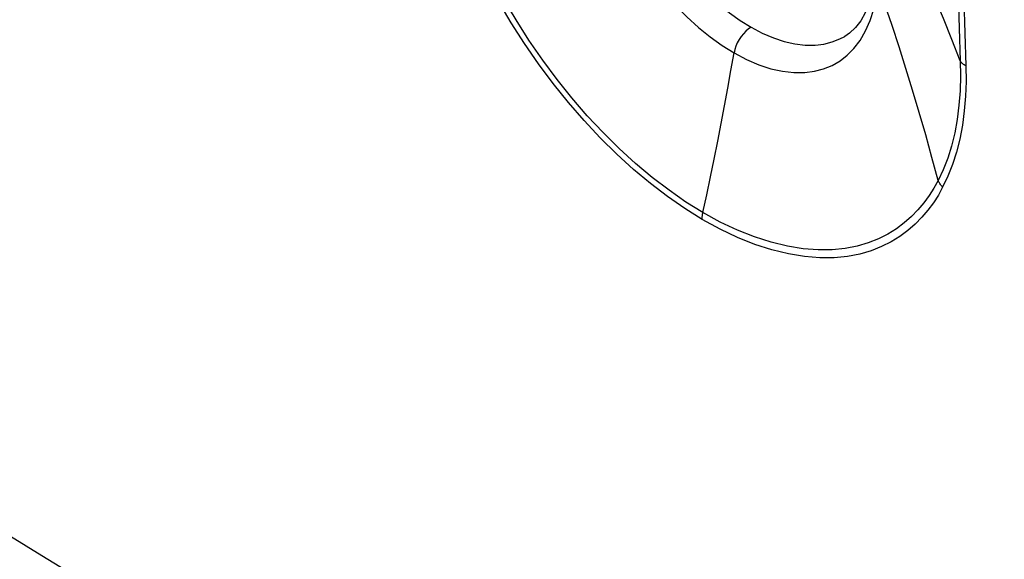
# Model space of a CAD drawing. Units: inches. Extents: x 61.4 to 148.9, y 102.5 to 194.6.
# Drawn here: x 65.4 to 69.3, y 121.2 to 123.4 of the extents above; entities that cross this region are included whole.
import ezdxf

# ---------------------------------------------------------------- set-up
doc = ezdxf.new("R2010")
doc.units = ezdxf.units.IN
doc.header["$MEASUREMENT"] = 0
doc.layers.add('ASSI', color=7, linetype='Continuous')
doc.layers.add('RACCORDO', color=7, linetype='Continuous')

# ---------------------------------------------------------------- blocks, each defined once
blk = doc.blocks.new('block 331')
at = {"layer": 'ASSI', "color": 7, "lineweight": 25, "true_color": 0xffffff}
blk.add_lwpolyline([(61.8115, 123.5496), (62.2581, 123.2566), (62.7067, 122.9647), (63.1573, 122.6741), (63.6098, 122.3848), (64.0643, 122.0967), (64.521, 121.8096), (64.9802, 121.5235), (65.4416, 121.2384), (65.9052, 120.9544), (66.3709, 120.6715), (66.8387, 120.3898), (67.3085, 120.1093), (67.7806, 119.8298), (68.2547, 119.5515), (68.7306, 119.2745), (69.208, 118.999), (69.6872, 118.7248)], dxfattribs=at)
blk = doc.blocks.new('block 881')
at = {"layer": 'RACCORDO', "color": 7, "lineweight": 25, "true_color": 0xffffff}
blk.add_lwpolyline([(68.3028, 123.3724), (68.3482, 123.3483), (68.3931, 123.329), (68.4372, 123.3144), (68.4803, 123.3047), (68.522, 123.2999), (68.5612, 123.2999), (68.5972, 123.3044), (68.6305, 123.3129), (68.6618, 123.3253), (68.6808, 123.3355)], dxfattribs=at)
blk = doc.blocks.new('block 882')
at = {"layer": 'RACCORDO', "color": 7, "lineweight": 25, "true_color": 0xffffff}
blk.add_lwpolyline([(68.2342, 123.2685), (68.2844, 123.2418), (68.334, 123.2206), (68.3826, 123.2048), (68.4302, 123.1943), (68.4762, 123.1892), (68.5194, 123.1894), (68.5591, 123.1946), (68.5958, 123.2042), (68.6302, 123.2182), (68.662, 123.2365), (68.6912, 123.259), (68.7183, 123.2863)], dxfattribs=at)
blk = doc.blocks.new('block 886')
at = {"layer": 'RACCORDO', "color": 7, "lineweight": 25, "true_color": 0xffffff}
blk.add_lwpolyline([(69.1699, 123.2158), (69.1666, 123.2178), (69.1636, 123.2198), (69.1606, 123.222), (69.1579, 123.2242), (69.1554, 123.2265), (69.153, 123.2288), (69.1508, 123.2313), (69.1488, 123.2338), (69.147, 123.2363)], dxfattribs=at)
blk = doc.blocks.new('block 887')
at = {"layer": 'RACCORDO', "color": 7, "lineweight": 25, "true_color": 0xffffff}
blk.add_lwpolyline([(68.1086, 122.624), (68.0403, 122.6665), (67.9721, 122.7137), (67.9043, 122.7657), (67.8372, 122.822), (67.771, 122.8824), (67.7059, 122.9469), (67.6421, 123.0151), (67.5801, 123.0868), (67.52, 123.1617), (67.4621, 123.2397), (67.4067, 123.3203), (67.3545, 123.4022), (67.3056, 123.4852), (67.2601, 123.5687), (67.2187, 123.6513), (67.1815, 123.7321), (67.1482, 123.8113), (67.1187, 123.8886)], dxfattribs=at)
blk = doc.blocks.new('block 888')
at = {"layer": 'RACCORDO', "color": 7, "lineweight": 25, "true_color": 0xffffff}
blk.add_lwpolyline([(68.1058, 122.5961), (68.0356, 122.6398), (67.9661, 122.6881), (67.8973, 122.7407), (67.8288, 122.7981), (67.761, 122.86), (67.6946, 122.9256), (67.6296, 122.9952), (67.566, 123.0686), (67.5047, 123.1449), (67.4457, 123.2244), (67.3889, 123.3069), (67.3355, 123.3903), (67.2856, 123.4748), (67.239, 123.5603), (67.1965, 123.6445), (67.1582, 123.7266), (67.124, 123.8075), (67.0939, 123.887)], dxfattribs=at)
blk = doc.blocks.new('block 889')
at = {"layer": 'RACCORDO', "color": 7, "lineweight": 25, "true_color": 0xffffff}
blk.add_lwpolyline([(68.2591, 123.3997), (68.3028, 123.3724)], dxfattribs=at)
blk = doc.blocks.new('block 890')
at = {"layer": 'RACCORDO', "color": 7, "lineweight": 25, "true_color": 0xffffff}
blk.add_lwpolyline([(68.1728, 123.466), (68.2156, 123.431), (68.2591, 123.3997)], dxfattribs=at)
blk = doc.blocks.new('block 898')
at = {"layer": 'RACCORDO', "color": 7, "lineweight": 25, "true_color": 0xffffff}
blk.add_lwpolyline([(69.0762, 122.726), (69.0737, 122.7288), (69.0713, 122.7317), (69.069, 122.7347), (69.0669, 122.7377), (69.0648, 122.7407), (69.0629, 122.7438), (69.0612, 122.747), (69.0595, 122.7502), (69.058, 122.7534)], dxfattribs=at)
blk = doc.blocks.new('block 908')
at = {"layer": 'RACCORDO', "color": 7, "lineweight": 25, "true_color": 0xffffff}
blk.add_lwpolyline([(69.147, 123.2363), (69.1137, 123.3228), (69.0796, 123.4077), (69.0448, 123.4911), (69.0091, 123.5731), (68.9727, 123.6537), (68.9355, 123.7329), (68.8976, 123.8105), (68.8591, 123.8868), (68.8198, 123.9617)], dxfattribs=at)
blk = doc.blocks.new('block 911')
at = {"layer": 'RACCORDO', "color": 7, "lineweight": 25, "true_color": 0xffffff}
blk.add_lwpolyline([(67.6483, 124.2203), (67.6545, 124.1624), (67.6647, 124.1028), (67.6788, 124.0418), (67.6967, 123.98), (67.7183, 123.9178), (67.7433, 123.8557), (67.7717, 123.7941), (67.8032, 123.7336), (67.8377, 123.6745), (67.8747, 123.6173), (67.9141, 123.5623), (67.9557, 123.5099), (67.9992, 123.4604), (68.0443, 123.4143), (68.0907, 123.3717), (68.138, 123.3329), (68.1859, 123.2984), (68.2342, 123.2685)], dxfattribs=at)
blk = doc.blocks.new('block 969')
at = {"layer": 'RACCORDO', "color": 7, "lineweight": 25, "true_color": 0xffffff}
blk.add_lwpolyline([(69.058, 122.7534), (69.0331, 122.8461), (69.0077, 122.9376), (68.9817, 123.0281), (68.9551, 123.1175), (68.9279, 123.2059), (68.9002, 123.2931), (68.872, 123.3792), (68.8432, 123.4641), (68.8139, 123.548)], dxfattribs=at)
blk = doc.blocks.new('block 993')
at = {"layer": 'RACCORDO', "color": 7, "lineweight": 25, "true_color": 0xffffff}
blk.add_lwpolyline([(69.1305, 124.539), (69.138, 124.2738), (69.1457, 124.0088), (69.1536, 123.7442), (69.1616, 123.4799), (69.1699, 123.2158)], dxfattribs=at)
blk = doc.blocks.new('block 994')
at = {"layer": 'RACCORDO', "color": 7, "lineweight": 25, "true_color": 0xffffff}
blk.add_lwpolyline([(69.0749, 125.629), (69.082, 125.363), (69.0894, 125.097), (69.0969, 124.8309), (69.1047, 124.5647), (69.1127, 124.2985), (69.121, 124.0325), (69.1294, 123.7668), (69.1381, 123.5015), (69.147, 123.2363)], dxfattribs=at)
blk = doc.blocks.new('block 1000')
at = {"layer": 'RACCORDO', "color": 7, "lineweight": 25, "true_color": 0xffffff}
blk.add_lwpolyline([(68.1058, 122.5961), (68.1057, 122.599), (68.1057, 122.602), (68.1059, 122.605), (68.1061, 122.6081), (68.1064, 122.6112), (68.1068, 122.6144), (68.1073, 122.6176), (68.1079, 122.6208), (68.1086, 122.624)], dxfattribs=at)
blk = doc.blocks.new('block 1002')
at = {"layer": 'RACCORDO', "color": 7, "lineweight": 25, "true_color": 0xffffff}
blk.add_lwpolyline([(69.147, 123.2363), (69.1481, 123.1754), (69.1465, 123.1157), (69.1421, 123.0573), (69.1348, 123.0003), (69.1247, 122.9452), (69.1118, 122.8927), (69.0964, 122.8433), (69.0785, 122.7968), (69.058, 122.7534)], dxfattribs=at)
blk = doc.blocks.new('block 1010')
at = {"layer": 'RACCORDO', "color": 7, "lineweight": 25, "true_color": 0xffffff}
blk.add_lwpolyline([(69.1699, 123.2158), (69.1705, 123.1538), (69.1684, 123.0934), (69.1634, 123.0345), (69.1556, 122.9769), (69.1449, 122.9209), (69.1316, 122.8677), (69.1158, 122.8177), (69.0973, 122.7704), (69.0762, 122.726)], dxfattribs=at)
blk = doc.blocks.new('block 1109')
at = {"layer": 'RACCORDO', "color": 7, "lineweight": 25, "true_color": 0xffffff}
blk.add_lwpolyline([(68.1086, 122.624), (68.1243, 122.6961), (68.1396, 122.7681), (68.1544, 122.8399), (68.1688, 122.9117), (68.1828, 122.9833), (68.1963, 123.0548), (68.2094, 123.1262), (68.222, 123.1974), (68.2342, 123.2685)], dxfattribs=at)
blk = doc.blocks.new('block 1185')
at = {"layer": 'RACCORDO', "color": 7, "lineweight": 25, "true_color": 0xffffff}
blk.add_lwpolyline([(68.7785, 123.4659), (68.7636, 123.43), (68.7456, 123.3982)], dxfattribs=at)
blk = doc.blocks.new('block 1186')
at = {"layer": 'RACCORDO', "color": 7, "lineweight": 25, "true_color": 0xffffff}
blk.add_lwpolyline([(68.7653, 123.3572), (68.7836, 123.3995), (68.7979, 123.4454)], dxfattribs=at)
blk = doc.blocks.new('block 1188')
at = {"layer": 'RACCORDO', "color": 7, "lineweight": 25, "true_color": 0xffffff}
blk.add_lwpolyline([(69.0762, 122.726), (69.0588, 122.6941), (69.039, 122.6633), (69.0168, 122.6337), (68.9924, 122.6051), (68.9657, 122.5775), (68.9361, 122.5518), (68.9036, 122.5278), (68.8683, 122.5057), (68.8295, 122.4863), (68.7872, 122.4697), (68.7416, 122.456), (68.6919, 122.4466), (68.638, 122.4417), (68.58, 122.441), (68.519, 122.4459), (68.4546, 122.4568), (68.3871, 122.4732), (68.3182, 122.4953), (68.2487, 122.5231), (68.1779, 122.5567), (68.1058, 122.5961)], dxfattribs=at)
blk = doc.blocks.new('block 1230')
at = {"layer": 'RACCORDO', "color": 7, "lineweight": 25, "true_color": 0xffffff}
blk.add_lwpolyline([(69.058, 122.7534), (69.0409, 122.7225), (69.0216, 122.6922), (69.0001, 122.6629), (68.9763, 122.6347), (68.9501, 122.6079), (68.9212, 122.5825), (68.8895, 122.5588), (68.8549, 122.5372), (68.817, 122.518), (68.7758, 122.5015), (68.731, 122.4883), (68.6825, 122.4787), (68.6298, 122.4734), (68.5732, 122.4729), (68.5133, 122.4776), (68.4502, 122.4878), (68.3842, 122.5038), (68.3167, 122.5256), (68.2482, 122.5528), (68.1787, 122.5856), (68.1086, 122.624)], dxfattribs=at)
blk = doc.blocks.new('block 1246')
at = {"layer": 'RACCORDO', "color": 7, "lineweight": 25, "true_color": 0xffffff}
blk.add_lwpolyline([(68.7183, 123.2863), (68.7433, 123.3192), (68.7653, 123.3572)], dxfattribs=at)
blk = doc.blocks.new('block 1247')
at = {"layer": 'RACCORDO', "color": 7, "lineweight": 25, "true_color": 0xffffff}
blk.add_lwpolyline([(68.7456, 123.3982), (68.7244, 123.3711)], dxfattribs=at)
blk = doc.blocks.new('block 1266')
at = {"layer": 'RACCORDO', "color": 7, "lineweight": 25, "true_color": 0xffffff}
blk.add_lwpolyline([(68.7244, 123.3711), (68.7004, 123.3488), (68.6808, 123.3354)], dxfattribs=at)
blk = doc.blocks.new('block 1287')
at = {"layer": 'RACCORDO', "color": 7, "lineweight": 25, "true_color": 0xffffff}
blk.add_lwpolyline([(68.3028, 123.3724), (68.2922, 123.3653), (68.2819, 123.3566), (68.2721, 123.3463), (68.2629, 123.3348), (68.2547, 123.3224), (68.2476, 123.3092), (68.2417, 123.2956), (68.2372, 123.2819), (68.2342, 123.2685)], dxfattribs=at)
blk = doc.blocks.new('block 1309')
at = {"layer": 'RACCORDO', "color": 7, "lineweight": 25, "true_color": 0xffffff}
blk.add_lwpolyline([(68.6808, 123.3355), (68.6811, 123.3356)], dxfattribs=at)

msp = doc.modelspace()

# ---------------------------------------------------------------- block references
at = {"layer": 'ASSI'}
msp.add_blockref('block 331', (0, 0), dxfattribs=at)
at = {"layer": 'RACCORDO'}
for name in ['block 994', 'block 993', 'block 911', 'block 908', 'block 888', 'block 887', 'block 969', 'block 890', 'block 1185', 'block 1186', 'block 889', 'block 1247', 'block 1287', 'block 881', 'block 1266', 'block 1309', 'block 1246', 'block 1109', 'block 882', 'block 1002', 'block 1010', 'block 886', 'block 1230', 'block 898', 'block 1188', 'block 1000']:
    msp.add_blockref(name, (0, 0), dxfattribs=at)

doc.saveas('drawing.dxf')
